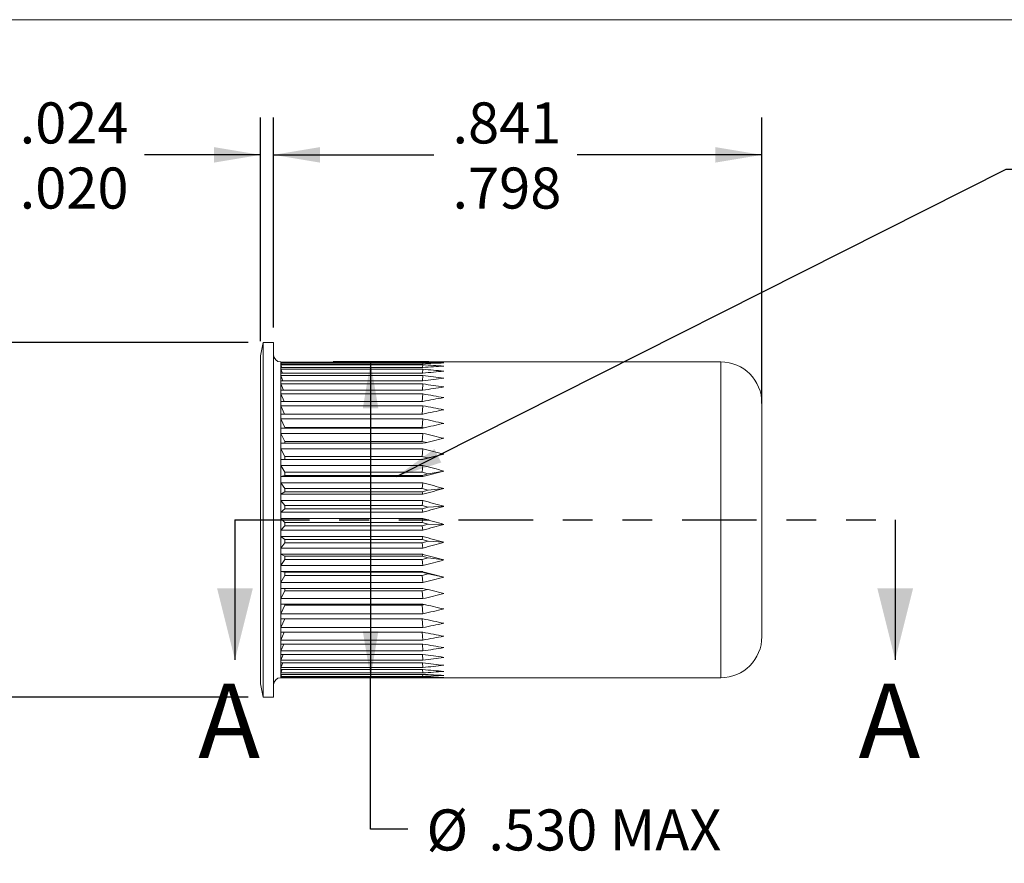
# Model space of a CAD drawing. Units: inches. Extents: x 0.3 to 10.6, y 0.2 to 8.2.
# Drawn here: x 4.8 to 8.1, y 5.4 to 8.2 of the extents above; entities that cross this region are included whole.
import ezdxf

# ---------------------------------------------------------------- set-up
doc = ezdxf.new("R2010")
doc.units = ezdxf.units.IN
doc.header["$MEASUREMENT"] = 0
doc.linetypes.add('PHANTOM', pattern=[0.5, 0.25, -0.05, 0.05, -0.05, 0.05, -0.05])
doc.layers.add('LOGO__2', color=250, linetype='Continuous')
doc.styles.add('SLDTEXTSTYLE16', font='TXT', dxfattribs={"width": 0.75})
doc.dimstyles.new('SLDDIMSTYLE1', dxfattribs={"dimtxt": 0.137795, "dimasz": 0.156, "dimexe": 0, "dimexo": 0.0625, "dimgap": 0.034449, "dimtad": 0, "dimtih": 1, "dimtoh": 1, "dimdec": 3, "dimlfac": 0.5, "dimzin": 12, "dimdsep": 46, "dimtxsty": 'SLDTEXTSTYLE16', "dimsah": 1, "dimcen": 0.09, "dimadec": 0, "dimazin": 0, "dimlim": 1, "dimtp": 0.0215, "dimtm": 0.0215, "dimtfac": 1, "dimtdec": 3, "dimtofl": 0, "dimtmove": 0, "dimatfit": 3, "dimfxl": 0, "dimtolj": 1, "dimtzin": 12, "dimarcsym": 0})
doc.dimstyles.new('SLDDIMSTYLE2', dxfattribs={"dimtxt": 0.137795, "dimasz": 0.156, "dimexe": 0, "dimexo": 0.0625, "dimgap": 0.034449, "dimtad": 0, "dimtih": 1, "dimtoh": 1, "dimdec": 3, "dimlfac": 0.5, "dimzin": 12, "dimdsep": 46, "dimtxsty": 'SLDTEXTSTYLE16', "dimsah": 1, "dimcen": 0.09, "dimadec": 0, "dimazin": 0, "dimlim": 1, "dimtp": 0.002, "dimtm": 0.002, "dimtfac": 1, "dimtdec": 3, "dimtofl": 0, "dimtmove": 0, "dimatfit": 3, "dimfxl": 0, "dimtolj": 1, "dimtzin": 4, "dimarcsym": 0})
doc.dimstyles.new('SLDDIMSTYLE3', dxfattribs={"dimtxt": 0.137795, "dimasz": 0.156, "dimexe": 0, "dimexo": 0.0625, "dimgap": 0.034449, "dimtad": 0, "dimtih": 1, "dimtoh": 1, "dimdec": 3, "dimlfac": 0.5, "dimzin": 12, "dimdsep": 46, "dimtxsty": 'SLDTEXTSTYLE16', "dimsah": 1, "dimcen": 0.09, "dimadec": 0, "dimazin": 0, "dimlim": 1, "dimtp": 0.015, "dimtm": 0.015, "dimtfac": 1, "dimtdec": 3, "dimtofl": 0, "dimtmove": 0, "dimatfit": 3, "dimfxl": 0, "dimtolj": 1, "dimtzin": 4, "dimarcsym": 0})
doc.dimstyles.new('SLDDIMSTYLE4', dxfattribs={"dimtxt": 0.137795, "dimasz": 0.156, "dimexe": 0, "dimexo": 0.0625, "dimgap": 0.034449, "dimtad": 0, "dimtih": 1, "dimtoh": 1, "dimdec": 3, "dimlfac": 0.5, "dimzin": 4, "dimdsep": 46, "dimtxsty": 'SLDTEXTSTYLE16', "dimsah": 1, "dimcen": 0.09, "dimadec": 0, "dimazin": 0, "dimtfac": 1, "dimtdec": 3, "dimtofl": 0, "dimtmove": 0, "dimatfit": 3, "dimfxl": 0, "dimtolj": 1, "dimarcsym": 0})
doc.dimstyles.new('SLDDIMSTYLE5', dxfattribs={"dimtxt": 0.156, "dimasz": 0.156, "dimexe": 0, "dimexo": 0.0625, "dimgap": 0.039, "dimtad": 0, "dimtih": 1, "dimtoh": 1, "dimdec": 0, "dimzin": 0, "dimdsep": 46, "dimtxsty": 'Standard', "dimsah": 1, "dimcen": 0.09, "dimadec": 0, "dimazin": 0, "dimtfac": 1, "dimtdec": 0, "dimtofl": 0, "dimtmove": 0, "dimatfit": 3, "dimfxl": 0, "dimtolj": 1, "dimtzin": 0, "dimarcsym": 0})

# ---------------------------------------------------------------- blocks, each defined once
blk = doc.blocks.new('*D13')
at = {"layer": 'LOGO__2'}
for p, q in [((5.6501, 7.1585), (5.6501, 7.8634)), ((7.2881, 6.9035), (7.2881, 7.8634)), ((5.6501, 7.7384), (6.1877, 7.7384)), ((7.2881, 7.7384), (6.6689, 7.7384))]:
    blk.add_line(p, q, dxfattribs=at)
for points in [[(5.6501, 7.7384), (5.8061, 7.7124), (5.8061, 7.7644)], [(7.2881, 7.7384), (7.1321, 7.7644), (7.1321, 7.7124)]]:
    blk.add_solid(points, dxfattribs=at)
at = {"layer": 'LOGO__2', "char_height": 0.1378, "attachment_point": 1, "style": 'SLDTEXTSTYLE16'}
for s, insert in [('.841', (6.2502, 7.9145)), ('.798', (6.2502, 7.6959))]:
    blk.add_mtext(s, dxfattribs=dict(at, insert=insert))
blk = doc.blocks.new('*D14')
at = {"layer": 'LOGO__2'}
for p, q in [((5.6061, 7.1135), (5.6061, 7.8634)), ((5.6501, 7.1585), (5.6501, 7.8634)), ((5.6061, 7.7384), (5.2168, 7.7384)), ((5.6501, 7.7384), (6.1501, 7.7384))]:
    blk.add_line(p, q, dxfattribs=at)
for points in [[(5.6061, 7.7384), (5.4501, 7.7644), (5.4501, 7.7124)], [(5.6501, 7.7384), (5.8061, 7.7124), (5.8061, 7.7644)]]:
    blk.add_solid(points, dxfattribs=at)
at = {"layer": 'LOGO__2', "char_height": 0.1378, "attachment_point": 1, "style": 'SLDTEXTSTYLE16'}
for s, insert in [('.024', (4.798, 7.9145)), ('.020', (4.798, 7.6959))]:
    blk.add_mtext(s, dxfattribs=dict(at, insert=insert))
blk = doc.blocks.new('*D15')
at = {"layer": 'LOGO__2'}
for p, q in [((4.3308, 7.1085), (4.3308, 7.6085)), ((5.5648, 7.1085), (4.2058, 7.1085)), ((5.5648, 5.9185), (4.2058, 5.9185)), ((4.3308, 5.9185), (4.3308, 5.4185))]:
    blk.add_line(p, q, dxfattribs=at)
for points in [[(4.3308, 7.1085), (4.3568, 7.2645), (4.3048, 7.2645)], [(4.3308, 5.9185), (4.3048, 5.7625), (4.3568, 5.7625)]]:
    blk.add_solid(points, dxfattribs=at)
at = {"layer": 'LOGO__2', "char_height": 0.1378, "attachment_point": 1, "style": 'SLDTEXTSTYLE16'}
for s, insert in [('.610', (4.2566, 6.696)), ('%%c', (4.0488, 6.5868)), ('.580', (4.2566, 6.4775))]:
    blk.add_mtext(s, dxfattribs=dict(at, insert=insert))
blk = doc.blocks.new('*D16')
at = {"layer": 'LOGO__2'}
for p, q in [((6.1713, 7.0435), (5.8504, 7.0435)), ((5.9754, 7.0435), (5.9754, 5.9835)), ((5.9754, 5.4749), (5.9754, 5.9835)), ((6.1004, 5.4749), (5.9754, 5.4749))]:
    blk.add_line(p, q, dxfattribs=at)
for points in [[(5.9754, 7.0435), (5.9494, 6.8875), (6.0014, 6.8875)], [(5.9754, 5.9835), (6.0014, 6.1395), (5.9494, 6.1395)]]:
    blk.add_solid(points, dxfattribs=at)
at = {"layer": 'LOGO__2', "char_height": 0.1378, "attachment_point": 1, "style": 'SLDTEXTSTYLE16'}
for s, insert in [('%%c', (6.1629, 5.5416)), ('.530', (6.3707, 5.5416)), ('MAX', (6.7777, 5.5416))]:
    blk.add_mtext(s, dxfattribs=dict(at, insert=insert))

msp = doc.modelspace()

# ---------------------------------------------------------------- linework, layer by layer
at = {"color": 7, "linetype": 'Continuous', "lineweight": 0}
msp.add_line((0.3299, 8.1921), (10.6299, 8.1921), dxfattribs=at)
at = {"color": 7, "linetype": 'Continuous', "lineweight": 15}
for p, q in [((5.6148, 7.1085), (5.6061, 7.0635)), ((5.6501, 7.1085), (5.6148, 7.1085)), ((5.6148, 6.5135), (5.6148, 7.1085)), ((5.6501, 6.5135), (5.6501, 7.1085)), ((5.6061, 6.5135), (5.6061, 7.0635)), ((5.6741, 7.0401), (5.6741, 7.0435)), ((5.6743, 7.0432), (5.6741, 7.0435)), ((5.6741, 7.0297), (5.6741, 7.0401)), ((6.1504, 7.0432), (5.6743, 7.0432)), ((5.6743, 7.0419), (6.1504, 7.0419)), ((5.6762, 7.0375), (5.6743, 7.0419)), ((6.1504, 7.0375), (5.6743, 7.0375)), ((6.1502, 7.0375), (6.1504, 7.0419)), ((7.1501, 7.0435), (6.2213, 7.0435)), ((7.1501, 6.5135), (7.1501, 7.0435)), ((5.6741, 7.0127), (5.6741, 7.0297)), ((5.6741, 6.9891), (5.6741, 7.0127)), ((5.6743, 7.0338), (6.1504, 7.0338)), ((5.6781, 7.025), (5.6743, 7.0338)), ((6.1504, 7.025), (5.6743, 7.025)), ((5.6743, 7.0189), (6.1504, 7.0189)), ((5.6798, 7.0058), (5.6743, 7.0189)), ((6.1504, 7.0058), (5.6743, 7.0058)), ((6.1497, 7.0058), (6.1504, 7.0189)), ((6.1499, 7.025), (6.1504, 7.0338)), ((5.6741, 6.9594), (5.6741, 6.9891)), ((5.6743, 6.9974), (6.1504, 6.9974)), ((5.6815, 6.9802), (5.6743, 6.9974)), ((6.1504, 6.9802), (5.6743, 6.9802)), ((6.1494, 6.9802), (6.1504, 6.9974)), ((5.6741, 6.9238), (5.6741, 6.9594)), ((5.6743, 6.9696), (6.1504, 6.9696)), ((5.6833, 6.9485), (5.6743, 6.9696)), ((6.1504, 6.9485), (5.6743, 6.9485)), ((6.1492, 6.9485), (6.1504, 6.9696)), ((5.6741, 6.8829), (5.6741, 6.9238)), ((5.6743, 6.9359), (6.1504, 6.9359)), ((5.685, 6.9112), (5.6743, 6.9359)), ((6.1504, 6.9112), (5.6743, 6.9112)), ((6.149, 6.9112), (6.1504, 6.9359)), ((7.2881, 6.5135), (7.2881, 6.9055)), ((5.6741, 6.8372), (5.6741, 6.8829)), ((5.6743, 6.8966), (6.1504, 6.8966)), ((5.6869, 6.8687), (5.6743, 6.8966)), ((6.1487, 6.8687), (6.1504, 6.8966)), ((6.1504, 6.8687), (5.6743, 6.8687)), ((5.6743, 6.8524), (6.1504, 6.8524)), ((5.6881, 6.8234), (5.6743, 6.8524)), ((6.1486, 6.8234), (6.1504, 6.8524)), ((5.6741, 6.7872), (5.6741, 6.8372)), ((6.1504, 6.8215), (5.6743, 6.8215)), ((5.6881, 6.8234), (5.6881, 6.8215)), ((6.1486, 6.8234), (5.6881, 6.8234)), ((6.1537, 6.8222), (6.1486, 6.8234)), ((5.6741, 6.7337), (5.6741, 6.7872)), ((5.6743, 6.8037), (6.1504, 6.8037)), ((5.6881, 6.7766), (5.6743, 6.8037)), ((5.6881, 6.7766), (5.6881, 6.7703)), ((6.1486, 6.7766), (5.6881, 6.7766)), ((6.1486, 6.7766), (6.1504, 6.8037)), ((6.1627, 6.7732), (6.1486, 6.7766)), ((6.1504, 6.7703), (5.6743, 6.7703)), ((5.6743, 6.7513), (6.1504, 6.7513)), ((5.6881, 6.7264), (5.6743, 6.7513)), ((6.1486, 6.7264), (6.1504, 6.7513)), ((5.6741, 6.6773), (5.6741, 6.7337)), ((5.6881, 6.716), (5.6743, 6.7158)), ((6.1504, 6.7158), (5.6743, 6.7158)), ((5.6881, 6.7264), (5.6881, 6.716)), ((6.1486, 6.7264), (5.6881, 6.7264)), ((5.6881, 6.716), (6.1486, 6.716)), ((6.1691, 6.7212), (6.1486, 6.7264)), ((6.1486, 6.716), (6.1691, 6.7212)), ((6.1486, 6.716), (6.1504, 6.7158)), ((6.1691, 6.7212), (6.2213, 6.7337)), ((5.6741, 6.6188), (5.6741, 6.6773)), ((5.6743, 6.6958), (6.1504, 6.6958)), ((5.6881, 6.6734), (5.6743, 6.6958)), ((5.6881, 6.6734), (5.6881, 6.6626)), ((6.1486, 6.6734), (5.6881, 6.6734)), ((6.1486, 6.6734), (6.1504, 6.6958)), ((6.1691, 6.668), (6.1486, 6.6734)), ((6.1691, 6.668), (6.2213, 6.6773)), ((5.6881, 6.6626), (5.6743, 6.6586)), ((6.1504, 6.6586), (5.6743, 6.6586)), ((5.6881, 6.6626), (6.1486, 6.6626)), ((6.1486, 6.6626), (6.1691, 6.668)), ((6.1486, 6.6626), (6.1504, 6.6586)), ((5.6741, 6.5589), (5.6741, 6.6188)), ((5.6743, 6.6378), (6.1504, 6.6378)), ((5.6881, 6.6184), (5.6743, 6.6378)), ((5.6881, 6.6072), (5.6743, 6.5996)), ((5.6881, 6.6184), (5.6881, 6.6072)), ((6.1486, 6.6184), (5.6881, 6.6184)), ((5.6881, 6.6072), (6.1486, 6.6072)), ((6.1486, 6.6184), (6.1504, 6.6378)), ((6.1691, 6.6128), (6.1486, 6.6184)), ((6.1486, 6.6072), (6.1691, 6.6128)), ((6.1486, 6.6072), (6.1504, 6.5996)), ((6.1691, 6.6128), (6.2213, 6.6188)), ((6.1504, 6.5996), (5.6743, 6.5996)), ((5.6743, 6.5783), (6.1504, 6.5783)), ((5.6881, 6.562), (5.6743, 6.5783)), ((6.1486, 6.562), (6.1504, 6.5783)), ((5.6741, 6.4984), (5.6741, 6.5589)), ((5.6881, 6.5506), (5.6743, 6.5394)), ((5.6881, 6.562), (5.6881, 6.5506)), ((6.1486, 6.562), (5.6881, 6.562)), ((5.6881, 6.5506), (6.1486, 6.5506)), ((6.1691, 6.5563), (6.1486, 6.562)), ((6.1486, 6.5506), (6.1691, 6.5563)), ((6.1486, 6.5506), (6.1504, 6.5394)), ((6.1691, 6.5563), (6.2213, 6.5589)), ((5.6061, 5.9635), (5.6061, 6.5135)), ((5.6148, 5.9185), (5.6148, 6.5135)), ((5.6501, 5.9185), (5.6501, 6.5135)), ((6.1504, 6.5394), (5.6743, 6.5394)), ((5.6743, 6.5179), (6.1504, 6.5179)), ((5.6881, 6.5049), (5.6743, 6.5179)), ((6.1486, 6.5049), (6.1504, 6.5179)), ((7.1501, 5.9835), (7.1501, 6.5135)), ((7.2881, 6.1215), (7.2881, 6.5135)), ((5.6741, 6.4381), (5.6741, 6.4984)), ((5.6881, 6.4936), (5.6743, 6.4789)), ((6.1504, 6.4789), (5.6743, 6.4789)), ((5.6881, 6.5049), (5.6881, 6.4936)), ((6.1486, 6.5049), (5.6881, 6.5049)), ((5.6881, 6.4936), (6.1486, 6.4936)), ((6.1691, 6.4992), (6.1486, 6.5049)), ((6.1486, 6.4936), (6.1691, 6.4992)), ((6.1486, 6.4936), (6.1504, 6.4789)), ((6.1691, 6.4992), (6.2213, 6.4984)), ((5.6743, 6.4575), (6.1504, 6.4575)), ((5.6881, 6.448), (5.6743, 6.4575)), ((6.1486, 6.448), (5.6881, 6.448)), ((5.6881, 6.448), (5.6881, 6.4367)), ((6.1486, 6.448), (6.1504, 6.4575)), ((6.1691, 6.4424), (6.1486, 6.448)), ((6.1486, 6.4367), (6.1691, 6.4424)), ((6.1691, 6.4424), (6.2213, 6.4381)), ((5.6741, 6.3788), (5.6741, 6.4381)), ((5.6881, 6.4367), (5.6743, 6.4188)), ((6.1504, 6.4188), (5.6743, 6.4188)), ((5.6881, 6.4367), (6.1486, 6.4367)), ((6.1486, 6.4367), (6.1504, 6.4188)), ((5.6741, 6.3212), (5.6741, 6.3788)), ((5.6743, 6.3978), (6.1504, 6.3978)), ((5.6881, 6.3919), (5.6743, 6.3978)), ((5.6881, 6.3809), (5.6743, 6.36)), ((6.1486, 6.3919), (5.6881, 6.3919)), ((5.6881, 6.3919), (5.6881, 6.3809)), ((5.6881, 6.3809), (6.1486, 6.3809)), ((6.1486, 6.3919), (6.1504, 6.3978)), ((6.1691, 6.3864), (6.1486, 6.3919)), ((6.1486, 6.3809), (6.1691, 6.3864)), ((6.1486, 6.3809), (6.1504, 6.36)), ((6.1691, 6.3864), (6.2213, 6.3788)), ((6.1504, 6.36), (5.6743, 6.36)), ((5.6741, 6.2662), (5.6741, 6.3212)), ((5.6743, 6.3396), (6.1504, 6.3396)), ((5.6881, 6.3374), (5.6743, 6.3396)), ((5.6881, 6.3268), (5.6743, 6.3032)), ((6.1486, 6.3374), (5.6881, 6.3374)), ((5.6881, 6.3374), (5.6881, 6.3268)), ((5.6881, 6.3268), (6.1486, 6.3268)), ((6.1486, 6.3374), (6.1504, 6.3396)), ((6.1691, 6.3321), (6.1486, 6.3374)), ((6.1486, 6.3268), (6.1691, 6.3321)), ((6.1486, 6.3268), (6.1504, 6.3032)), ((6.1691, 6.3321), (6.2213, 6.3212)), ((6.1504, 6.3032), (5.6743, 6.3032)), ((5.6743, 6.2836), (6.1504, 6.2836)), ((5.6881, 6.2836), (5.6881, 6.2752)), ((6.1486, 6.2752), (6.1667, 6.2796)), ((5.6741, 6.2144), (5.6741, 6.2662)), ((5.6881, 6.2752), (5.6743, 6.2491)), ((6.1504, 6.2491), (5.6743, 6.2491)), ((5.6881, 6.2752), (6.1486, 6.2752)), ((6.1486, 6.2752), (6.1504, 6.2491)), ((5.6741, 6.1664), (5.6741, 6.2144)), ((5.6743, 6.2307), (6.1504, 6.2307)), ((5.6881, 6.2266), (5.6743, 6.1985)), ((5.6881, 6.2307), (5.6881, 6.2266)), ((5.6881, 6.2266), (6.1486, 6.2266)), ((6.1486, 6.2266), (6.1584, 6.2289)), ((6.1486, 6.2266), (6.1504, 6.1985)), ((6.1504, 6.1985), (5.6743, 6.1985)), ((5.6743, 6.1814), (6.1504, 6.1814)), ((5.6879, 6.1814), (5.6743, 6.1519)), ((6.1486, 6.1814), (6.1504, 6.1519)), ((5.6741, 6.1231), (5.6741, 6.1664)), ((6.1504, 6.1519), (5.6743, 6.1519)), ((5.6741, 6.0847), (5.6741, 6.1231)), ((5.6743, 6.1365), (6.1504, 6.1365)), ((5.686, 6.1365), (5.6743, 6.1101)), ((6.1488, 6.1365), (6.1504, 6.1101)), ((5.6741, 6.052), (5.6741, 6.0847)), ((6.1504, 6.1101), (5.6743, 6.1101)), ((5.6743, 6.0965), (6.1504, 6.0965)), ((5.6841, 6.0965), (5.6743, 6.0736)), ((6.1491, 6.0965), (6.1504, 6.0736)), ((5.6741, 6.0253), (5.6741, 6.052)), ((6.1504, 6.0736), (5.6743, 6.0736)), ((5.6743, 6.0619), (6.1504, 6.0619)), ((5.6824, 6.0619), (5.6743, 6.0427)), ((6.1493, 6.0619), (6.1504, 6.0427)), ((5.6741, 6.005), (5.6741, 6.0253)), ((6.1504, 6.0427), (5.6743, 6.0427)), ((5.6743, 6.0333), (6.1504, 6.0333)), ((5.6807, 6.0333), (5.6743, 6.0181)), ((6.1504, 6.0181), (5.6743, 6.0181)), ((6.1496, 6.0333), (6.1504, 6.0181)), ((5.6741, 5.9913), (5.6741, 6.005)), ((5.6741, 5.9844), (5.6741, 5.9913)), ((5.6741, 5.9835), (5.6741, 5.9844)), ((5.6741, 5.9835), (7.1501, 5.9835)), ((5.6743, 6.0108), (6.1504, 6.0108)), ((5.679, 6.0108), (5.6743, 5.9998)), ((6.1504, 5.9998), (5.6743, 5.9998)), ((5.6743, 5.995), (6.1504, 5.995)), ((5.6772, 5.995), (5.6743, 5.9883)), ((6.1504, 5.9883), (5.6743, 5.9883)), ((5.6743, 5.9859), (6.1504, 5.9859)), ((5.6753, 5.9859), (5.6743, 5.9836)), ((6.1504, 5.9836), (5.6743, 5.9836)), ((6.1498, 6.0108), (6.1504, 5.9998)), ((6.15, 5.995), (6.1504, 5.9883)), ((6.1503, 5.9859), (6.1504, 5.9836)), ((5.6061, 5.9635), (5.6148, 5.9185)), ((5.6148, 5.9185), (5.6501, 5.9185))]:
    msp.add_line(p, q, dxfattribs=at)
at = {"color": 7, "linetype": 'PHANTOM', "lineweight": 30}
msp.add_line((5.5204, 6.5135), (7.7354, 6.5135), dxfattribs=at)
at = {"color": 7, "linetype": 'Continuous', "lineweight": 30}
for p, q in [((5.5204, 6.5135), (5.5204, 6.0435)), ((7.7354, 6.5135), (7.7354, 6.0435))]:
    msp.add_line(p, q, dxfattribs=at)
at = {"color": 7, "linetype": 'Continuous', "lineweight": 15}
for centre, radius, start, end in [((5.6741, 7.0675), 0.024, 180, 270), ((7.1501, 6.9055), 0.138, 0, 90), ((7.1501, 6.1215), 0.138, 270, 0), ((5.6741, 5.9595), 0.024, 90, 180)]:
    msp.add_arc(centre, radius, start, end, dxfattribs=at)
for centre, major_axis, ratio, start_param, end_param in [((5.9212, 6.5135), (-0.2461, 0.5299), 0.043745, 0.057096, 0.09393), ((5.9212, 6.5135), (-0.2461, 0.5299), 0.043745, 0.09393, 0.130763), ((5.2979, 6.5135), (2.119, 0.243), 0.222287, 1.094578, 1.131412), ((5.2979, 6.5135), (2.1193, 0.1852), 0.234322, 1.099585, 1.136419), ((5.2979, 6.5135), (2.1188, 0.2966), 0.207295, 1.091047, 1.127881), ((5.9212, 6.5135), (-0.2428, 0.5296), 0.087416, 0.151594, 0.188427), ((5.9212, 6.5135), (-0.2428, 0.5296), 0.087416, 0.188427, 0.225261), ((5.9212, 6.5135), (-0.2372, 0.5291), 0.130921, 0.24725, 0.284083), ((5.9212, 6.5135), (-0.2372, 0.5291), 0.130921, 0.284083, 0.320917), ((5.2979, 6.5135), (2.1195, 0.1242), 0.2431, 1.105818, 1.142651), ((5.2979, 6.5135), (2.1187, 0.3455), 0.189685, 1.089135, 1.125968), ((5.2979, 6.5135), (2.1196, 0.0609), 0.248386, 1.112924, 1.149758), ((5.2979, 6.5135), (2.1187, 0.3892), 0.169812, 1.088877, 1.125711), ((5.9212, 6.5135), (-0.2294, 0.5285), 0.174121, 0.344698, 0.381532), ((5.9212, 6.5135), (-0.2294, 0.5285), 0.174121, 0.381532, 0.418365), ((5.2979, 6.5135), (2.1197, -0.0035), 0.25003, 1.120475, 1.157308), ((5.2979, 6.5135), (2.1188, 0.4272), 0.148031, 1.090219, 1.127053), ((5.9212, 6.5135), (-0.219, 0.5279), 0.216812, 0.444637, 0.481471), ((5.9212, 6.5135), (-0.219, 0.5279), 0.216812, 0.481471, 0.518305), ((5.2979, 6.5135), (2.1196, -0.0679), 0.247985, 1.128, 1.164833), ((5.2979, 6.5135), (2.1189, 0.4595), 0.12468, 1.093031, 1.129865), ((5.9212, 6.5135), (-0.2061, 0.5273), 0.258682, 0.547846, 0.58468), ((5.9212, 6.5135), (-0.2061, 0.5273), 0.258682, 0.58468, 0.621513), ((5.2979, 6.5135), (2.1195, -0.131), 0.24231, 1.13503, 1.171864), ((5.2979, 6.5135), (2.1191, 0.4857), 0.100079, 1.097125, 1.133959), ((5.9212, 6.5135), (-0.1903, 0.5269), 0.29928, 0.655184, 0.692017), ((5.9212, 6.5135), (-0.1903, 0.5269), 0.29928, 0.692017, 0.728851), ((5.2979, 6.5135), (2.1192, -0.1917), 0.233164, 1.141145, 1.177978), ((5.2979, 6.5135), (2.1194, 0.5059), 0.074522, 1.102272, 1.139106), ((5.9212, 6.5135), (-0.1714, 0.5268), 0.33796, 0.767568, 0.804401), ((5.2979, 6.5135), (2.119, -0.249), 0.220792, 1.146001, 1.182835), ((5.9212, 6.5135), (-0.1714, 0.5268), 0.33796, 0.804401, 0.841235), ((5.2979, 6.5135), (2.1196, 0.52), 0.048279, 1.108215, 1.145049), ((5.9212, 6.5135), (-0.1492, 0.5271), 0.373841, 0.885899, 0.922732), ((5.9212, 6.5135), (-0.1492, 0.5271), 0.373841, 0.922732, 0.959566), ((5.2979, 6.5135), (2.1188, -0.3022), 0.205497, 1.149361, 1.186194), ((5.2979, 6.5135), (2.1197, 0.528), 0.021606, 1.114678, 1.151511), ((5.9212, 6.5135), (-0.1235, 0.5276), 0.405776, 1.010902, 1.047736), ((5.2979, 6.5135), (2.1187, -0.3505), 0.187623, 1.151093, 1.187927), ((5.9212, 6.5135), (-0.1235, 0.5276), 0.405776, 1.047736, 1.08457), ((5.2979, 6.5135), (2.1197, 0.5299), 0.005256, 5.124978, 5.161811), ((5.9212, 6.5135), (-0.0942, 0.5284), 0.432377, 1.14287, 1.179704), ((5.9212, 6.5135), (-0.0942, 0.5284), 0.432377, 1.179704, 1.216537), ((5.2979, 6.5135), (2.1187, -0.3936), 0.167526, 1.151172, 1.188006), ((5.2979, 6.5135), (2.1196, 0.5256), 0.032073, 5.118339, 5.155172), ((5.9212, 6.5135), (-0.0618, 0.5293), 0.452133, 1.281318, 1.318151), ((5.9212, 6.5135), (-0.0618, 0.5293), 0.452133, 1.318151, 1.354985), ((5.2979, 6.5135), (2.1188, -0.431), 0.145557, 1.149663, 1.186496), ((5.2979, 6.5135), (2.1195, 0.5152), 0.058607, 5.112046, 5.148879), ((5.9212, 6.5135), (-0.0269, 0.5299), 0.463656, 1.424706, 1.461539), ((5.2979, 6.5135), (2.1189, -0.4626), 0.122056, 1.146701, 1.183535), ((5.9212, 6.5135), (-0.0269, 0.5299), 0.463656, 1.461539, 1.498373), ((5.2979, 6.5135), (2.1193, 0.4987), 0.084612, 5.106382, 5.143216), ((5.9212, 6.5135), (0.009, 0.53), 0.466012, 1.57045, 1.607283), ((5.2979, 6.5135), (2.1192, -0.4882), 0.097337, 1.14248, 1.179314), ((5.9212, 6.5135), (0.009, 0.53), 0.466012, 1.607283, 1.644117), ((5.2979, 6.5135), (2.1191, 0.4762), 0.10983, 5.101617, 5.138451), ((5.9212, 6.5135), (0.0446, 0.5296), 0.458997, 1.715391, 1.752225), ((5.2979, 6.5135), (2.1194, -0.5078), 0.071691, 1.137234, 1.174067), ((5.9212, 6.5135), (0.0446, 0.5296), 0.458997, 1.752225, 1.789058), ((5.2979, 6.5135), (2.1189, 0.4476), 0.133978, 5.097999, 5.134833), ((5.9212, 6.5135), (0.0784, 0.5289), 0.443204, 1.856572, 1.893406), ((5.9212, 6.5135), (0.0784, 0.5289), 0.443204, 1.893406, 1.930239), ((5.2979, 6.5135), (2.1196, -0.5212), 0.04539, 1.131221, 1.168054), ((5.2979, 6.5135), (2.1187, 0.413), 0.156754, 5.095743, 5.132576), ((5.9212, 6.5135), (0.1093, 0.528), 0.419837, 1.991902, 2.028735), ((5.9212, 6.5135), (0.1093, 0.528), 0.419837, 2.028735, 2.065569), ((5.2979, 6.5135), (2.1197, -0.5285), 0.018685, 1.124719, 1.161552), ((5.2979, 6.5135), (2.1187, 0.3728), 0.17783, 5.095014, 5.131848), ((5.9212, 6.5135), (0.1368, 0.5273), 0.390384, 2.120391, 2.157225), ((5.2979, 6.5135), (2.1197, -0.5297), 0.008184, 5.128337, 5.165171), ((5.9212, 6.5135), (0.1368, 0.5273), 0.390384, 2.157225, 2.194059), ((5.2979, 6.5135), (2.1187, 0.327), 0.196861, 5.095917, 5.132751), ((5.9212, 6.5135), (0.1607, 0.5269), 0.356316, 2.241988, 2.278821), ((5.9212, 6.5135), (0.1607, 0.5269), 0.356316, 2.278821, 2.315655), ((5.2979, 6.5135), (2.1196, -0.5248), 0.034981, 5.134952, 5.171786), ((5.2979, 6.5135), (2.1189, 0.2762), 0.213489, 5.098473, 5.135307), ((5.9212, 6.5135), (0.1812, 0.5268), 0.318909, 2.357239, 2.394072), ((5.2979, 6.5135), (2.1195, -0.5137), 0.06147, 5.14119, 5.178024), ((5.9212, 6.5135), (0.1812, 0.5268), 0.318909, 2.394072, 2.430906), ((5.2979, 6.5135), (2.1191, 0.2208), 0.227363, 5.102604, 5.139438), ((5.9212, 6.5135), (0.1986, 0.5271), 0.279175, 2.466983, 2.503817), ((5.9212, 6.5135), (0.1986, 0.5271), 0.279175, 2.503817, 2.54065), ((5.2979, 6.5135), (2.1193, -0.4966), 0.087403, 5.146769, 5.183602), ((5.2979, 6.5135), (2.1194, 0.1617), 0.238157, 5.108126, 5.14496), ((5.9212, 6.5135), (0.2129, 0.5276), 0.237874, 2.572144, 2.608978), ((5.9212, 6.5135), (0.2129, 0.5276), 0.237874, 2.608978, 2.645811), ((5.2979, 6.5135), (2.119, -0.4733), 0.112517, 5.15142, 5.188254), ((5.2979, 6.5135), (2.1196, 0.0996), 0.245593, 5.114747, 5.151581), ((5.9212, 6.5135), (0.2245, 0.5282), 0.195547, 2.673616, 2.710449), ((5.9212, 6.5135), (0.2245, 0.5282), 0.195547, 2.710449, 2.747283), ((5.2979, 6.5135), (2.1188, -0.4441), 0.136531, 5.1549, 5.191733), ((5.2979, 6.5135), (2.1197, 0.0358), 0.249467, 5.122081, 5.158915), ((5.9212, 6.5135), (0.2336, 0.5288), 0.15257, 2.772218, 2.809051), ((5.9212, 6.5135), (0.2336, 0.5288), 0.15257, 2.809051, 2.845885), ((5.2979, 6.5135), (2.1187, -0.4089), 0.159138, 5.156997, 5.193831), ((5.2979, 6.5135), (2.1197, -0.0288), 0.249668, 5.129679, 5.166513), ((5.9212, 6.5135), (0.2403, 0.5294), 0.109197, 2.868687, 2.90552), ((5.9212, 6.5135), (0.2403, 0.5294), 0.109197, 2.90552, 2.942354), ((5.9212, 6.5135), (0.2447, 0.5298), 0.065595, 2.963688, 3.000521), ((5.9212, 6.5135), (0.2447, 0.5298), 0.065595, 3.000521, 3.037355), ((5.9212, 6.5135), (0.2469, 0.53), 0.021877, 3.057829, 3.094663), ((5.9212, 6.5135), (0.2469, 0.53), 0.021877, 3.094663, 3.131497), ((5.2979, 6.5135), (2.1187, -0.368), 0.180009, 5.157551, 5.194385), ((5.2979, 6.5135), (2.1196, -0.0928), 0.246191, 5.137065, 5.173898), ((5.2979, 6.5135), (2.1187, -0.3217), 0.198795, 5.156467, 5.193301), ((5.2979, 6.5135), (2.1194, -0.155), 0.239134, 5.143783, 5.180617), ((5.2979, 6.5135), (2.1189, -0.2704), 0.21514, 5.153735, 5.190568), ((5.2979, 6.5135), (2.1191, -0.2145), 0.228694, 5.149441, 5.186275)]:
    msp.add_ellipse(centre, major_axis=major_axis, ratio=ratio, start_param=start_param, end_param=end_param, dxfattribs=at)
at = {"color": 7, "linetype": 'Continuous', "lineweight": 30}
for points in [[(5.5204, 6.0435), (5.5804, 6.2835), (5.4604, 6.2835)], [(7.7354, 6.0435), (7.7954, 6.2835), (7.6754, 6.2835)]]:
    msp.add_solid(points, dxfattribs=at)

# ---------------------------------------------------------------- texts
at = {"color": 7, "linetype": 'Continuous', "char_height": 0.25, "attachment_point": 1, "style": 'SLDTEXTSTYLE16'}
for insert in [(5.3971, 5.9641), (7.6122, 5.9641)]:
    msp.add_mtext('A', dxfattribs=dict(at, insert=insert))

# ---------------------------------------------------------------- dimensions: what is measured, and where the dimension line sits
at = {"layer": 'LOGO__2'}
for base, p2, dimstyle, picture, middle in [((5.6061, 7.7384), (5.6061, 7.0635), 'SLDDIMSTYLE2', '*D14', (4.9762, 7.7384)), ((7.2881, 7.7384), (7.2881, 6.8535), 'SLDDIMSTYLE1', '*D13', (6.4283, 7.7384))]:
    dim = msp.add_linear_dim(base=base, p1=(5.6501, 7.1085), p2=p2, dimstyle=dimstyle, dxfattribs=at)
    dim.commit()
    dim.dimension.update_dxf_attribs({"geometry": picture, "text_midpoint": middle, "dimtype": 160})
for base, p1, p2, dimstyle, picture, middle in [((4.3308, 5.9185), (5.6148, 7.1085), (5.6148, 5.9185), 'SLDDIMSTYLE3', '*D15', (4.3308, 6.52)), ((5.9754, 5.9835), (6.2213, 7.0435), (5.6741, 5.9835), 'SLDDIMSTYLE4', '*D16', (5.9754, 5.4749))]:
    dim = msp.add_linear_dim(base=base, p1=p1, p2=p2, angle=90, text='%%c<>', dimstyle=dimstyle, dxfattribs=at)
    dim.commit()
    dim.dimension.update_dxf_attribs({"geometry": picture, "text_midpoint": middle, "dimtype": 160})

# ---------------------------------------------------------------- leaders
msp.add_leader([(6.0619, 6.6586), (8.108, 7.6904), (8.358, 7.6904)], dimstyle='SLDDIMSTYLE5', dxfattribs=at)

doc.saveas('drawing.dxf')
